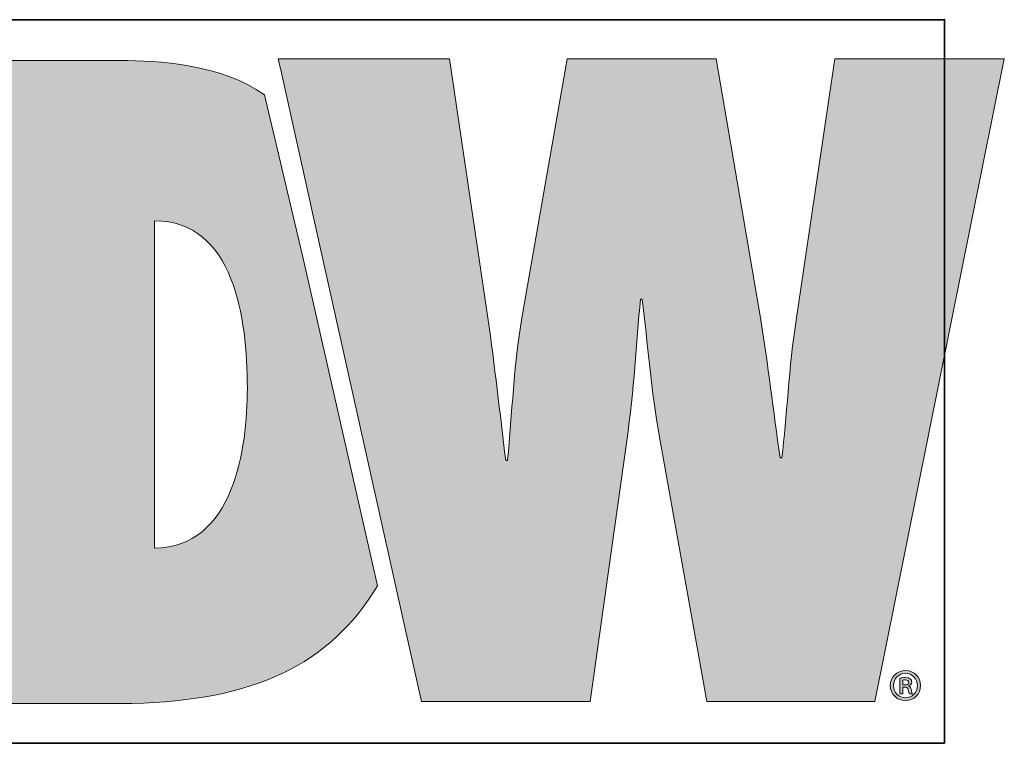
# Model space of a CAD drawing. Units: inches. Extents: x 0 to 420, y 0 to 297.
# Drawn here: x 237 to 257, y 15 to 30 of the extents above; entities that cross this region are included whole.
import ezdxf

# ---------------------------------------------------------------- set-up
doc = ezdxf.new("R2010")
doc.units = ezdxf.units.IN
doc.header["$MEASUREMENT"] = 0
doc.layers.add('Layer 1', color=7, linetype='Continuous')

# ---------------------------------------------------------------- blocks, each defined once
blk = doc.blocks.new('block 3')
at = {"layer": 'Layer 1', "true_color": 0xee7623}
h = blk.add_hatch(color=30, dxfattribs=at)
h.dxf.hatch_style = 2
edge = h.paths.add_edge_path()
edge.add_spline(control_points=[(253.685, 29.613), (253.685, 29.613), (252.879, 24.169), (252.879, 24.169), (252.717, 23.111), (252.68, 22.074), (252.574, 21.232), (252.574, 21.232), (252.538, 21.232), (252.538, 21.232), (252.394, 22.216), (252.287, 23.183), (252.126, 24.169), (252.126, 24.169), (251.196, 29.613), (251.196, 29.613), (251.196, 29.613), (248.061, 29.613), (248.061, 29.613), (248.061, 29.613), (247.111, 24.169), (247.111, 24.169), (246.931, 23.166), (246.913, 22.18), (246.807, 21.177), (246.807, 21.177), (246.771, 21.177), (246.771, 21.177), (246.646, 22.18), (246.539, 23.166), (246.396, 24.169), (246.396, 24.169), (245.589, 29.613), (245.589, 29.613), (245.589, 29.613), (241.99, 29.613), (241.99, 29.613), (241.99, 29.613), (242.05, 29.347), (242.05, 29.347), (242.05, 29.347), (242.865, 25.683), (242.865, 25.683), (242.865, 25.683), (244.651, 17.67), (244.651, 17.67), (244.651, 17.67), (244.999, 16.109), (244.999, 16.109), (244.999, 16.109), (248.545, 16.109), (248.545, 16.109), (248.545, 16.109), (249.313, 21.59), (249.313, 21.59), (249.474, 22.681), (249.511, 23.631), (249.602, 24.562), (249.602, 24.562), (249.636, 24.562), (249.636, 24.562), (249.761, 23.631), (249.817, 22.681), (250.013, 21.59), (250.013, 21.59), (250.998, 16.109), (250.998, 16.109), (250.998, 16.109), (254.526, 16.109), (254.526, 16.109), (254.526, 16.109), (257.249, 29.613), (257.249, 29.613), (257.249, 29.613), (253.685, 29.613), (253.685, 29.613)], knot_values=[0, 0, 0, 0, 1, 1, 1, 2, 2, 2, 3, 3, 3, 4, 4, 4, 5, 5, 5, 6, 6, 6, 7, 7, 7, 8, 8, 8, 9, 9, 9, 10, 10, 10, 11, 11, 11, 12, 12, 12, 13, 13, 13, 14, 14, 14, 15, 15, 15, 16, 16, 16, 17, 17, 17, 18, 18, 18, 19, 19, 19, 20, 20, 20, 21, 21, 21, 22, 22, 22, 23, 23, 23, 24, 24, 24, 25, 25, 25, 25], degree=3, periodic=1)
h = blk.add_hatch(color=30, dxfattribs=at)
h.dxf.hatch_style = 2
edge = h.paths.add_edge_path()
edge.add_spline(control_points=[(241.703, 28.853), (240.799, 29.5), (239.446, 29.575), (238.673, 29.575), (238.673, 29.575), (235.735, 29.575), (235.735, 29.575), (235.735, 29.575), (235.735, 16.07), (235.735, 16.07), (235.735, 16.07), (238.923, 16.07), (238.923, 16.07), (241.466, 16.135), (243.06, 16.859), (244.076, 18.542), (244.076, 18.542), (242.518, 25.389), (242.518, 25.389), (242.518, 25.389), (241.703, 28.853), (241.703, 28.853)], knot_values=[0, 0, 0, 0, 1, 1, 1, 2, 2, 2, 3, 3, 3, 4, 4, 4, 5, 5, 5, 6, 6, 6, 7, 7, 7, 7], degree=3, periodic=1)
edge = h.paths.add_edge_path()
edge.add_spline(control_points=[(239.389, 19.331), (239.389, 19.331), (239.389, 26.208), (239.389, 26.208), (241.055, 26.208), (241.341, 24.167), (241.341, 22.697), (241.341, 21.426), (241.055, 19.349), (239.389, 19.331)], knot_values=[0, 0, 0, 0, 0.352778, 0.352778, 0.352778, 0.705556, 0.705556, 0.705556, 1.058333, 1.058333, 1.058333, 1.058333], degree=3, periodic=0)
edge.add_line((239.389, 19.331), (239.389, 19.331))
at = {"layer": 'Layer 1', "true_color": 0x231f20}
h = blk.add_hatch(color=250, dxfattribs=at)
h.dxf.hatch_style = 2
edge = h.paths.add_edge_path()
edge.add_spline(control_points=[(255.115, 16.274), (255.115, 16.274), (255.054, 16.274), (255.054, 16.274), (255.054, 16.274), (255.054, 16.603), (255.054, 16.603), (255.088, 16.609), (255.123, 16.613), (255.169, 16.613), (255.224, 16.613), (255.252, 16.603), (255.271, 16.587), (255.291, 16.573), (255.304, 16.548), (255.304, 16.516), (255.304, 16.477), (255.275, 16.452), (255.241, 16.44), (255.241, 16.44), (255.241, 16.436), (255.241, 16.436), (255.269, 16.424), (255.285, 16.398), (255.295, 16.355), (255.304, 16.306), (255.313, 16.286), (255.32, 16.274), (255.32, 16.274), (255.257, 16.274), (255.257, 16.274), (255.247, 16.286), (255.24, 16.316), (255.23, 16.359), (255.222, 16.396), (255.2, 16.412), (255.155, 16.412), (255.155, 16.412), (255.115, 16.412), (255.115, 16.412), (255.115, 16.412), (255.115, 16.274), (255.115, 16.274)], knot_values=[0, 0, 0, 0, 1, 1, 1, 2, 2, 2, 3, 3, 3, 4, 4, 4, 5, 5, 5, 6, 6, 6, 7, 7, 7, 8, 8, 8, 9, 9, 9, 10, 10, 10, 11, 11, 11, 12, 12, 12, 13, 13, 13, 14, 14, 14, 14], degree=3, periodic=1)
edge = h.paths.add_edge_path()
edge.add_spline(control_points=[(255.115, 16.459), (255.115, 16.459), (255.157, 16.459), (255.157, 16.459), (255.2, 16.459), (255.241, 16.473), (255.241, 16.51), (255.241, 16.542), (255.22, 16.566), (255.163, 16.566), (255.139, 16.566), (255.125, 16.564), (255.115, 16.562), (255.115, 16.562), (255.115, 16.459), (255.115, 16.459)], knot_values=[0, 0, 0, 0, 1, 1, 1, 2, 2, 2, 3, 3, 3, 4, 4, 4, 5, 5, 5, 5], degree=3, periodic=1)
edge = h.paths.add_edge_path()
edge.add_spline(control_points=[(255.49, 16.448), (255.49, 16.268), (255.352, 16.131), (255.173, 16.131), (254.993, 16.131), (254.852, 16.268), (254.852, 16.448), (254.852, 16.623), (254.993, 16.761), (255.175, 16.761), (255.352, 16.761), (255.49, 16.623), (255.49, 16.448)], knot_values=[0, 0, 0, 0, 0.352778, 0.352778, 0.352778, 0.705556, 0.705556, 0.705556, 1.058333, 1.058333, 1.058333, 1.411111, 1.411111, 1.411111, 1.411111], degree=3, periodic=0)
edge.add_line((255.49, 16.448), (255.49, 16.448))
edge = h.paths.add_edge_path()
edge.add_spline(control_points=[(254.921, 16.448), (254.921, 16.302), (255.029, 16.187), (255.175, 16.187), (255.314, 16.186), (255.421, 16.302), (255.421, 16.446), (255.421, 16.589), (255.314, 16.705), (255.17, 16.705), (255.029, 16.705), (254.921, 16.589), (254.921, 16.448)], knot_values=[0, 0, 0, 0, 0.352778, 0.352778, 0.352778, 0.705556, 0.705556, 0.705556, 1.058333, 1.058333, 1.058333, 1.411111, 1.411111, 1.411111, 1.411111], degree=3, periodic=0)
edge.add_line((254.921, 16.448), (254.921, 16.448))
at = {"layer": 'Layer 1', "color": 8, "lineweight": 35, "true_color": 0x6d6e70}
blk.add_lwpolyline([(255.994, 15.233), (234.876, 15.233), (234.876, 30.433), (255.994, 30.433), (255.994, 15.233)], dxfattribs=at)
at = {"layer": 'Layer 1', "lineweight": 0}
for points, knots in [([(253.685, 29.613), (253.685, 29.613), (252.879, 24.169), (252.879, 24.169), (252.717, 23.111), (252.68, 22.074), (252.574, 21.232), (252.574, 21.232), (252.538, 21.232), (252.538, 21.232), (252.394, 22.216), (252.287, 23.183), (252.126, 24.169), (252.126, 24.169), (251.196, 29.613), (251.196, 29.613), (251.196, 29.613), (248.061, 29.613), (248.061, 29.613), (248.061, 29.613), (247.111, 24.169), (247.111, 24.169), (246.931, 23.166), (246.913, 22.18), (246.807, 21.177), (246.807, 21.177), (246.771, 21.177), (246.771, 21.177), (246.646, 22.18), (246.539, 23.166), (246.396, 24.169), (246.396, 24.169), (245.589, 29.613), (245.589, 29.613), (245.589, 29.613), (241.99, 29.613), (241.99, 29.613), (241.99, 29.613), (242.05, 29.347), (242.05, 29.347), (242.05, 29.347), (242.865, 25.683), (242.865, 25.683), (242.865, 25.683), (244.651, 17.67), (244.651, 17.67), (244.651, 17.67), (244.999, 16.109), (244.999, 16.109), (244.999, 16.109), (248.545, 16.109), (248.545, 16.109), (248.545, 16.109), (249.313, 21.59), (249.313, 21.59), (249.474, 22.681), (249.511, 23.631), (249.602, 24.562), (249.602, 24.562), (249.636, 24.562), (249.636, 24.562), (249.761, 23.631), (249.817, 22.681), (250.013, 21.59), (250.013, 21.59), (250.998, 16.109), (250.998, 16.109), (250.998, 16.109), (254.526, 16.109), (254.526, 16.109), (254.526, 16.109), (257.249, 29.613), (257.249, 29.613), (257.249, 29.613), (253.685, 29.613), (253.685, 29.613)], [0, 0, 0, 0, 1, 1, 1, 2, 2, 2, 3, 3, 3, 4, 4, 4, 5, 5, 5, 6, 6, 6, 7, 7, 7, 8, 8, 8, 9, 9, 9, 10, 10, 10, 11, 11, 11, 12, 12, 12, 13, 13, 13, 14, 14, 14, 15, 15, 15, 16, 16, 16, 17, 17, 17, 18, 18, 18, 19, 19, 19, 20, 20, 20, 21, 21, 21, 22, 22, 22, 23, 23, 23, 24, 24, 24, 25, 25, 25, 25]), ([(241.703, 28.853), (240.799, 29.5), (239.446, 29.575), (238.673, 29.575), (238.673, 29.575), (235.735, 29.575), (235.735, 29.575), (235.735, 29.575), (235.735, 16.07), (235.735, 16.07), (235.735, 16.07), (238.923, 16.07), (238.923, 16.07), (241.466, 16.135), (243.06, 16.859), (244.076, 18.542), (244.076, 18.542), (242.518, 25.389), (242.518, 25.389), (242.518, 25.389), (241.703, 28.853), (241.703, 28.853)], [0, 0, 0, 0, 1, 1, 1, 2, 2, 2, 3, 3, 3, 4, 4, 4, 5, 5, 5, 6, 6, 6, 7, 7, 7, 7]), ([(239.389, 19.331), (239.389, 19.331), (239.389, 26.208), (239.389, 26.208), (241.055, 26.208), (241.341, 24.167), (241.341, 22.697), (241.341, 21.426), (241.055, 19.349), (239.389, 19.331)], [0, 0, 0, 0, 1, 1, 1, 2, 2, 2, 3, 3, 3, 3]), ([(255.49, 16.448), (255.49, 16.268), (255.352, 16.131), (255.173, 16.131), (254.993, 16.131), (254.852, 16.268), (254.852, 16.448), (254.852, 16.623), (254.993, 16.761), (255.175, 16.761), (255.352, 16.761), (255.49, 16.623), (255.49, 16.448)], [0, 0, 0, 0, 1, 1, 1, 2, 2, 2, 3, 3, 3, 4, 4, 4, 4]), ([(254.921, 16.448), (254.921, 16.302), (255.029, 16.187), (255.175, 16.187), (255.314, 16.186), (255.421, 16.302), (255.421, 16.446), (255.421, 16.589), (255.314, 16.705), (255.17, 16.705), (255.029, 16.705), (254.921, 16.589), (254.921, 16.448)], [0, 0, 0, 0, 1, 1, 1, 2, 2, 2, 3, 3, 3, 4, 4, 4, 4]), ([(255.115, 16.274), (255.115, 16.274), (255.054, 16.274), (255.054, 16.274), (255.054, 16.274), (255.054, 16.603), (255.054, 16.603), (255.088, 16.609), (255.123, 16.613), (255.169, 16.613), (255.224, 16.613), (255.252, 16.603), (255.271, 16.587), (255.291, 16.573), (255.304, 16.548), (255.304, 16.516), (255.304, 16.477), (255.275, 16.452), (255.241, 16.44), (255.241, 16.44), (255.241, 16.436), (255.241, 16.436), (255.269, 16.424), (255.285, 16.398), (255.295, 16.355), (255.304, 16.306), (255.313, 16.286), (255.32, 16.274), (255.32, 16.274), (255.257, 16.274), (255.257, 16.274), (255.247, 16.286), (255.24, 16.316), (255.23, 16.359), (255.222, 16.396), (255.2, 16.412), (255.155, 16.412), (255.155, 16.412), (255.115, 16.412), (255.115, 16.412), (255.115, 16.412), (255.115, 16.274), (255.115, 16.274)], [0, 0, 0, 0, 1, 1, 1, 2, 2, 2, 3, 3, 3, 4, 4, 4, 5, 5, 5, 6, 6, 6, 7, 7, 7, 8, 8, 8, 9, 9, 9, 10, 10, 10, 11, 11, 11, 12, 12, 12, 13, 13, 13, 14, 14, 14, 14]), ([(255.115, 16.459), (255.115, 16.459), (255.157, 16.459), (255.157, 16.459), (255.2, 16.459), (255.241, 16.473), (255.241, 16.51), (255.241, 16.542), (255.22, 16.566), (255.163, 16.566), (255.139, 16.566), (255.125, 16.564), (255.115, 16.562), (255.115, 16.562), (255.115, 16.459), (255.115, 16.459)], [0, 0, 0, 0, 1, 1, 1, 2, 2, 2, 3, 3, 3, 4, 4, 4, 5, 5, 5, 5])]:
    blk.add_open_spline(points, degree=3, knots=knots, dxfattribs=at)

msp = doc.modelspace()

# ---------------------------------------------------------------- block references
at = {"layer": 'Layer 1'}
msp.add_blockref('block 3', (0, 0), dxfattribs=at)

doc.saveas('drawing.dxf')
